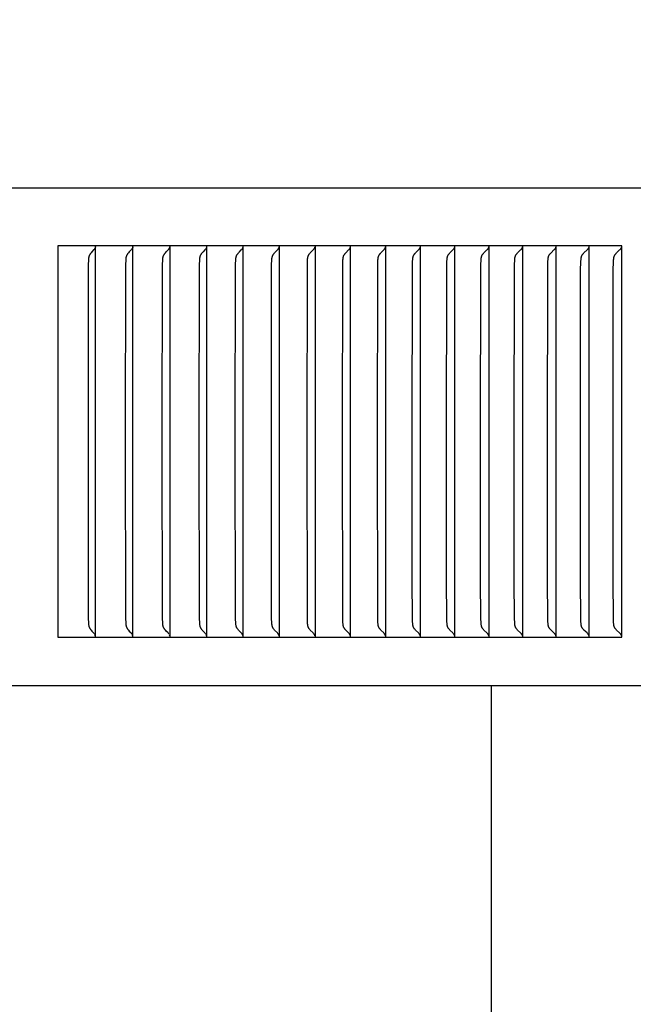
# Model space of a CAD drawing. Units: inches. Extents: x -10.4 to 26.3, y -4.7 to 47.9.
# Drawn here: x 14.4 to 16, y 36.8 to 39.3 of the extents above; entities that cross this region are included whole.
import ezdxf

# ---------------------------------------------------------------- set-up
doc = ezdxf.new("R2010")
doc.units = ezdxf.units.IN
doc.header["$MEASUREMENT"] = 0
doc.layers.add('Dimension (ANSI)', color=5, linetype='Continuous', lineweight=25)
doc.layers.add('PV', color=250, linetype='Continuous')
doc.styles.add('Arial', font='arial.ttf')
doc.dimstyles.new('Dimensions', dxfattribs={"dimtxt": 0.089844, "dimasz": 0.125, "dimexe": 0.0625, "dimexo": 0.125, "dimgap": 0.09, "dimtad": 0, "dimtih": 1, "dimtoh": 1, "dimzin": 0, "dimdsep": 46, "dimlunit": 5, "dimtxsty": 'Arial', "dimcen": 0, "dimadec": 0, "dimazin": 0, "dimtfac": 1, "dimtofl": 0, "dimtmove": 0, "dimatfit": 3, "dimfxl": 1, "dimfrac": 2, "dimtolj": 1, "dimtzin": 0, "dimarcsym": 0})

# ---------------------------------------------------------------- blocks, each defined once
blk = doc.blocks.new('*D55')
at = {"layer": 'Defpoints', "color": 0, "transparency": 16777216}
for p in [(15.6351, 45.414), (25.1173, 45.414), (20.6286, 28.664)]:
    blk.add_point(p, dxfattribs=at)
at = {"layer": 'Dimension (ANSI)', "color": 0, "lineweight": -2, "transparency": 16777216}
for p, q in [((16.1351, 45.414), (25.3673, 45.414)), ((25.1173, 44.914), (25.1173, 38.534)), ((25.1173, 29.164), (25.1173, 35.544)), ((21.1286, 28.664), (25.3673, 28.664))]:
    blk.add_line(p, q, dxfattribs=at)
at = {"layer": 'Dimension (ANSI)', "color": 0, "transparency": 16777216}
for points in [[(25.034, 44.914), (25.2007, 44.914), (25.1173, 45.414)], [(25.034, 29.164), (25.2007, 29.164), (25.1173, 28.664)]]:
    blk.add_solid(points, dxfattribs=at)
at = {"layer": 'Dimension (ANSI)', "color": 0, "transparency": 16777216, "insert": (25.1173, 37.039), "char_height": 0.359375, "attachment_point": 5, "style": 'Arial'}
blk.add_mtext('\\A1;Overall \\PHeight\\P16 3/4"\\P [42.55 cm]', dxfattribs=at)

msp = doc.modelspace()

# ---------------------------------------------------------------- linework, layer by layer
at = {"layer": 'PV'}
for points in [[(19.6269, 38.8404), (-6.3645, 38.8404)], [(15.9628, 38.6932), (14.5226, 38.6932)], [(14.5226, 38.6932), (14.5226, 37.6932)], [(14.6162, 38.6851), (14.6151, 38.6837), (14.614, 38.6824), (14.6095, 38.6775), (14.6073, 38.6749), (14.6063, 38.6737), (14.6057, 38.673), (14.6052, 38.6724), (14.6048, 38.6717), (14.6043, 38.671), (14.6041, 38.6707), (14.6039, 38.6703), (14.6037, 38.67), (14.6035, 38.6696), (14.6033, 38.6692), (14.6031, 38.6688), (14.6029, 38.6684), (14.6027, 38.668), (14.6026, 38.6676), (14.6024, 38.6672), (14.6023, 38.6667), (14.6021, 38.6663), (14.602, 38.6659), (14.6019, 38.6655), (14.6018, 38.665), (14.6017, 38.6646), (14.6015, 38.6637), (14.6013, 38.6629), (14.6012, 38.662), (14.601, 38.6611), (14.6009, 38.6602), (14.6009, 38.6593), (14.6006, 38.6557), (14.6002, 38.6461), (14.5996, 38.1932)], [(14.6176, 38.6872), (14.6174, 38.6869), (14.6173, 38.6866), (14.6171, 38.6863), (14.617, 38.6862), (14.6169, 38.6861), (14.6168, 38.6859), (14.6167, 38.6858), (14.6167, 38.6857), (14.6166, 38.6855), (14.6165, 38.6854), (14.6164, 38.6853), (14.6163, 38.6852), (14.6162, 38.6851)], [(14.6167, 38.6851), (14.6167, 38.6851)], [(14.6185, 38.69), (14.6184, 38.6897), (14.6183, 38.6893), (14.6182, 38.6889), (14.6181, 38.6886), (14.618, 38.6882), (14.6179, 38.6879), (14.6177, 38.6875), (14.6176, 38.6872)], [(14.6188, 38.6839), (14.6188, 38.6932)], [(14.6188, 38.1932), (14.6188, 38.6839)], [(14.7117, 38.6851), (14.7106, 38.6837), (14.7094, 38.6824), (14.7049, 38.6775), (14.7027, 38.6749), (14.7016, 38.6737), (14.7011, 38.673), (14.7006, 38.6724), (14.7001, 38.6717), (14.6996, 38.671), (14.6994, 38.6707), (14.6992, 38.6703), (14.699, 38.67), (14.6988, 38.6696), (14.6986, 38.6692), (14.6984, 38.6688), (14.6982, 38.6684), (14.698, 38.668), (14.6979, 38.6676), (14.6977, 38.6672), (14.6976, 38.6667), (14.6974, 38.6663), (14.6973, 38.6659), (14.6972, 38.6655), (14.6971, 38.665), (14.697, 38.6646), (14.6968, 38.6637), (14.6966, 38.6629), (14.6965, 38.662), (14.6963, 38.6611), (14.6962, 38.6602), (14.6962, 38.6593), (14.6959, 38.6557), (14.6955, 38.6461), (14.6948, 38.1932)], [(14.7131, 38.6872), (14.7129, 38.6869), (14.7127, 38.6866), (14.7126, 38.6863), (14.7125, 38.6862), (14.7124, 38.6861), (14.7123, 38.6859), (14.7122, 38.6858), (14.7121, 38.6857), (14.712, 38.6855), (14.712, 38.6854), (14.7119, 38.6853), (14.7118, 38.6852), (14.7117, 38.6851)], [(14.714, 38.69), (14.7139, 38.6897), (14.7138, 38.6893), (14.7137, 38.6889), (14.7136, 38.6886), (14.7135, 38.6882), (14.7134, 38.6879), (14.7132, 38.6875), (14.7131, 38.6872)], [(14.7143, 38.6839), (14.7143, 38.6932)], [(14.7143, 38.1932), (14.7143, 38.6839)], [(14.7893, 38.1932), (14.79, 38.6461), (14.7904, 38.6557), (14.7906, 38.6593), (14.7907, 38.6602), (14.7908, 38.6611), (14.791, 38.662), (14.7911, 38.6629), (14.7913, 38.6638), (14.7915, 38.6646), (14.7916, 38.665), (14.7917, 38.6655), (14.7918, 38.6659), (14.7919, 38.6663), (14.7921, 38.6667), (14.7922, 38.6672), (14.7924, 38.6676), (14.7926, 38.668), (14.7927, 38.6684), (14.7929, 38.6688), (14.7931, 38.6692), (14.7933, 38.6696), (14.7935, 38.67), (14.7937, 38.6703), (14.794, 38.6707), (14.7942, 38.671), (14.7946, 38.6717), (14.7951, 38.6724), (14.7956, 38.673), (14.7962, 38.6737), (14.7972, 38.6749), (14.7995, 38.6775), (14.8041, 38.6824), (14.8052, 38.6837), (14.8063, 38.6851)], [(14.8063, 38.6851), (14.8064, 38.6852), (14.8065, 38.6853), (14.8066, 38.6854), (14.8067, 38.6855), (14.8068, 38.6857), (14.8069, 38.6858), (14.807, 38.6859), (14.8071, 38.6861), (14.8072, 38.6862), (14.8073, 38.6863), (14.8074, 38.6866), (14.8076, 38.6869), (14.8077, 38.6872)], [(14.8077, 38.6872), (14.8079, 38.6875), (14.808, 38.6879), (14.8082, 38.6882), (14.8083, 38.6886), (14.8084, 38.6889), (14.8085, 38.6893), (14.8086, 38.6897), (14.8087, 38.69)], [(14.8091, 38.6839), (14.8091, 38.6932)], [(14.8091, 38.1932), (14.8091, 38.6839)], [(14.9002, 38.6851), (14.8991, 38.6837), (14.8979, 38.6824), (14.8933, 38.6775), (14.891, 38.6749), (14.8899, 38.6737), (14.8894, 38.673), (14.8889, 38.6724), (14.8884, 38.6717), (14.8879, 38.671), (14.8877, 38.6707), (14.8875, 38.6703), (14.8872, 38.67), (14.887, 38.6696), (14.8868, 38.6692), (14.8866, 38.6688), (14.8864, 38.6684), (14.8863, 38.668), (14.8861, 38.6676), (14.8859, 38.6672), (14.8858, 38.6667), (14.8856, 38.6663), (14.8855, 38.6659), (14.8854, 38.6655), (14.8853, 38.6651), (14.8852, 38.6646), (14.885, 38.6638), (14.8848, 38.6629), (14.8846, 38.662), (14.8845, 38.6611), (14.8844, 38.6602), (14.8843, 38.6593), (14.8841, 38.6557), (14.8837, 38.6461), (14.883, 38.1932)], [(14.9016, 38.6872), (14.9015, 38.6869), (14.9013, 38.6866), (14.9011, 38.6863), (14.9011, 38.6862), (14.901, 38.6861), (14.9009, 38.6859), (14.9008, 38.6858), (14.9007, 38.6857), (14.9006, 38.6855), (14.9005, 38.6854), (14.9004, 38.6853), (14.9003, 38.6852), (14.9002, 38.6851)], [(14.9026, 38.69), (14.9025, 38.6897), (14.9024, 38.6893), (14.9023, 38.6889), (14.9022, 38.6886), (14.9021, 38.6882), (14.9019, 38.6879), (14.9018, 38.6875), (14.9016, 38.6872)], [(14.9029, 38.6839), (14.9029, 38.6932)], [(14.9029, 38.1932), (14.9029, 38.6839)], [(14.9758, 38.1932), (14.9765, 38.6461), (14.977, 38.6575), (14.9772, 38.6593), (14.9773, 38.6602), (14.9774, 38.6611), (14.9775, 38.662), (14.9777, 38.6629), (14.9778, 38.6638), (14.978, 38.6646), (14.9781, 38.6651), (14.9783, 38.6655), (14.9784, 38.6659), (14.9785, 38.6663), (14.9787, 38.6667), (14.9788, 38.6672), (14.979, 38.6676), (14.9791, 38.668), (14.9793, 38.6684), (14.9795, 38.6688), (14.9797, 38.6692), (14.9799, 38.6696), (14.9801, 38.67), (14.9803, 38.6703), (14.9806, 38.6707), (14.9808, 38.671), (14.9813, 38.6717), (14.9818, 38.6724), (14.9823, 38.673), (14.9828, 38.6737), (14.9839, 38.6749), (14.9863, 38.6775), (14.9909, 38.6824), (14.9921, 38.6837), (14.9932, 38.6851)], [(14.9932, 38.6851), (14.9933, 38.6852), (14.9934, 38.6853), (14.9935, 38.6854), (14.9936, 38.6855), (14.9937, 38.6857), (14.9938, 38.6858), (14.9939, 38.6859), (14.994, 38.6861), (14.9941, 38.6862), (14.9942, 38.6863), (14.9944, 38.6866), (14.9945, 38.6869), (14.9947, 38.6872)], [(14.9947, 38.6872), (14.9948, 38.6875), (14.995, 38.6879), (14.9951, 38.6882), (14.9952, 38.6886), (14.9954, 38.6889), (14.9955, 38.6893), (14.9956, 38.6897), (14.9957, 38.69)], [(14.996, 38.6839), (14.996, 38.6932)], [(14.996, 38.1932), (14.996, 38.6839)], [(15.0678, 38.1932), (15.0685, 38.6461), (15.069, 38.6557), (15.0691, 38.6575), (15.0692, 38.6593), (15.0693, 38.6602), (15.0694, 38.6611), (15.0695, 38.662), (15.0697, 38.6629), (15.0699, 38.6638), (15.0701, 38.6646), (15.0702, 38.6651), (15.0703, 38.6655), (15.0704, 38.6659), (15.0706, 38.6663), (15.0707, 38.6668), (15.0709, 38.6672), (15.071, 38.6676), (15.0712, 38.668), (15.0714, 38.6684), (15.0716, 38.6688), (15.0718, 38.6692), (15.072, 38.6696), (15.0722, 38.67), (15.0724, 38.6703), (15.0726, 38.6707), (15.0729, 38.671), (15.0734, 38.6717), (15.0739, 38.6724), (15.0744, 38.673), (15.0749, 38.6737), (15.076, 38.6749), (15.0831, 38.6824), (15.0843, 38.6837), (15.0854, 38.6851)], [(15.0854, 38.6851), (15.0855, 38.6852), (15.0856, 38.6853), (15.0857, 38.6854), (15.0858, 38.6855), (15.0859, 38.6857), (15.086, 38.6858), (15.0861, 38.6859), (15.0862, 38.6861), (15.0863, 38.6862), (15.0864, 38.6863), (15.0866, 38.6866), (15.0867, 38.6869), (15.0869, 38.6872)], [(15.0869, 38.6872), (15.0871, 38.6875), (15.0872, 38.6879), (15.0873, 38.6882), (15.0875, 38.6886), (15.0876, 38.6889), (15.0877, 38.6893), (15.0878, 38.6897), (15.0879, 38.69)], [(15.0883, 38.6839), (15.0883, 38.6932)], [(15.0883, 38.1932), (15.0883, 38.6839)], [(15.159, 38.1932), (15.1597, 38.6461), (15.1602, 38.6557), (15.1603, 38.6575), (15.1604, 38.6593), (15.1605, 38.6602), (15.1606, 38.6611), (15.1607, 38.662), (15.1609, 38.6629), (15.1611, 38.6638), (15.1613, 38.6646), (15.1614, 38.6651), (15.1615, 38.6655), (15.1616, 38.6659), (15.1618, 38.6663), (15.1619, 38.6668), (15.1621, 38.6672), (15.1622, 38.6676), (15.1624, 38.668), (15.1626, 38.6684), (15.1628, 38.6688), (15.163, 38.6692), (15.1632, 38.6696), (15.1634, 38.67), (15.1636, 38.6703), (15.1639, 38.6707), (15.1641, 38.671), (15.1646, 38.6717), (15.1651, 38.6724), (15.1656, 38.673), (15.1662, 38.6737), (15.1673, 38.6749), (15.1745, 38.6824), (15.1756, 38.6837), (15.1768, 38.6851)], [(15.1768, 38.6851), (15.1769, 38.6852), (15.177, 38.6853), (15.1771, 38.6854), (15.1772, 38.6855), (15.1773, 38.6857), (15.1774, 38.6858), (15.1775, 38.6859), (15.1776, 38.6861), (15.1777, 38.6862), (15.1778, 38.6863), (15.178, 38.6866), (15.1781, 38.6869), (15.1783, 38.6872)], [(15.1783, 38.6872), (15.1784, 38.6875), (15.1786, 38.6879), (15.1787, 38.6882), (15.1789, 38.6886), (15.179, 38.6889), (15.1791, 38.6893), (15.1792, 38.6897), (15.1793, 38.69)], [(15.1796, 38.6932), (15.1796, 38.6839)], [(15.1796, 38.6839), (15.1796, 38.1932)], [(15.2493, 38.1932), (15.25, 38.6461), (15.2505, 38.6557), (15.2506, 38.6575), (15.2508, 38.6593), (15.2508, 38.6602), (15.251, 38.6611), (15.2511, 38.662), (15.2512, 38.6629), (15.2514, 38.6638), (15.2516, 38.6646), (15.2517, 38.6651), (15.2519, 38.6655), (15.252, 38.6659), (15.2521, 38.6663), (15.2523, 38.6668), (15.2524, 38.6672), (15.2526, 38.6676), (15.2528, 38.668), (15.253, 38.6684), (15.2532, 38.6688), (15.2534, 38.6692), (15.2536, 38.6696), (15.2538, 38.67), (15.254, 38.6703), (15.2542, 38.6707), (15.2545, 38.671), (15.255, 38.6717), (15.2555, 38.6724), (15.256, 38.673), (15.2566, 38.6737), (15.2577, 38.6749), (15.2649, 38.6824), (15.2661, 38.6837), (15.2673, 38.6851)], [(15.2673, 38.6851), (15.2674, 38.6852), (15.2675, 38.6853), (15.2676, 38.6854), (15.2677, 38.6855), (15.2678, 38.6857), (15.2679, 38.6858), (15.268, 38.6859), (15.2681, 38.6861), (15.2682, 38.6862), (15.2683, 38.6863), (15.2685, 38.6866), (15.2686, 38.6869), (15.2688, 38.6872)], [(15.2688, 38.6872), (15.269, 38.6875), (15.2691, 38.6879), (15.2693, 38.6882), (15.2694, 38.6886), (15.2695, 38.6889), (15.2696, 38.6893), (15.2697, 38.6897), (15.2698, 38.69)], [(15.2702, 38.6839), (15.2702, 38.6932)], [(15.2702, 38.1932), (15.2702, 38.6839)], [(15.3388, 38.1932), (15.3395, 38.6461), (15.34, 38.6557), (15.3401, 38.6575), (15.3402, 38.6593), (15.3403, 38.6602), (15.3404, 38.6611), (15.3406, 38.662), (15.3407, 38.6629), (15.3409, 38.6638), (15.3411, 38.6646), (15.3412, 38.6651), (15.3413, 38.6655), (15.3415, 38.6659), (15.3416, 38.6663), (15.3418, 38.6668), (15.3419, 38.6672), (15.3421, 38.6676), (15.3423, 38.668), (15.3425, 38.6684), (15.3427, 38.6688), (15.3429, 38.6692), (15.3431, 38.6696), (15.3433, 38.67), (15.3435, 38.6703), (15.3438, 38.6707), (15.344, 38.671), (15.3445, 38.6717), (15.345, 38.6724), (15.3456, 38.673), (15.3461, 38.6737), (15.3473, 38.6749), (15.3546, 38.6824), (15.3558, 38.6837), (15.357, 38.6851)], [(15.357, 38.6851), (15.3571, 38.6852), (15.3572, 38.6853), (15.3573, 38.6854), (15.3574, 38.6855), (15.3575, 38.6857), (15.3576, 38.6858), (15.3577, 38.6859), (15.3578, 38.6861), (15.3579, 38.6862), (15.358, 38.6863), (15.3581, 38.6865), (15.3581, 38.6866), (15.3583, 38.6869), (15.3585, 38.6872)], [(15.3585, 38.6872), (15.3586, 38.6875), (15.3588, 38.6879), (15.3589, 38.6882), (15.3591, 38.6886), (15.3592, 38.6889), (15.3593, 38.6893), (15.3594, 38.6897), (15.3595, 38.69)], [(15.3599, 38.6839), (15.3599, 38.6932)], [(15.3599, 38.1932), (15.3599, 38.6839)], [(15.4274, 38.1932), (15.4279, 38.6365), (15.4281, 38.6461), (15.4286, 38.6557), (15.4287, 38.6575), (15.4289, 38.6593), (15.429, 38.6602), (15.4291, 38.6611), (15.4292, 38.662), (15.4294, 38.6629), (15.4295, 38.6638), (15.4297, 38.6646), (15.4299, 38.6651), (15.43, 38.6655), (15.4301, 38.6659), (15.4303, 38.6663), (15.4304, 38.6668), (15.4306, 38.6672), (15.4307, 38.6676), (15.4309, 38.668), (15.4311, 38.6684), (15.4313, 38.6688), (15.4315, 38.6692), (15.4317, 38.6696), (15.432, 38.67), (15.4322, 38.6703), (15.4324, 38.6707), (15.4327, 38.671), (15.4332, 38.6717), (15.4337, 38.6724), (15.4342, 38.673), (15.4348, 38.6737), (15.436, 38.6749), (15.4433, 38.6824), (15.4445, 38.6837), (15.4458, 38.6851)], [(15.4458, 38.6851), (15.4459, 38.6852), (15.446, 38.6853), (15.4461, 38.6854), (15.4462, 38.6855), (15.4463, 38.6857), (15.4464, 38.6858), (15.4465, 38.6859), (15.4466, 38.6861), (15.4467, 38.6862), (15.4468, 38.6863), (15.4469, 38.6865), (15.4469, 38.6866), (15.4471, 38.6869), (15.4473, 38.6872)], [(15.4473, 38.6872), (15.4475, 38.6875), (15.4476, 38.6879), (15.4478, 38.6882), (15.4479, 38.6886), (15.448, 38.6889), (15.4481, 38.6893), (15.4482, 38.6897), (15.4483, 38.69)], [(15.4487, 38.6839), (15.4487, 38.6932)], [(15.4487, 38.1932), (15.4487, 38.6839)], [(15.5151, 38.1932), (15.5156, 38.6365), (15.5159, 38.6461), (15.5163, 38.6557), (15.5165, 38.6575), (15.5166, 38.6594), (15.5167, 38.6602), (15.5168, 38.6611), (15.5169, 38.662), (15.5171, 38.6629), (15.5173, 38.6638), (15.5174, 38.6642), (15.5175, 38.6647), (15.5176, 38.6651), (15.5177, 38.6655), (15.5179, 38.6659), (15.518, 38.6664), (15.5182, 38.6668), (15.5183, 38.6672), (15.5185, 38.6676), (15.5187, 38.668), (15.5189, 38.6684), (15.5191, 38.6688), (15.5193, 38.6692), (15.5195, 38.6696), (15.5197, 38.67), (15.52, 38.6703), (15.5202, 38.6707), (15.5204, 38.671), (15.5207, 38.6714), (15.5209, 38.6717), (15.5215, 38.6724), (15.522, 38.673), (15.5226, 38.6737), (15.5238, 38.6749), (15.5312, 38.6824), (15.5324, 38.6837), (15.5337, 38.6851)], [(15.5337, 38.6851), (15.5338, 38.6852), (15.5339, 38.6853), (15.534, 38.6854), (15.5341, 38.6855), (15.5342, 38.6857), (15.5343, 38.6858), (15.5344, 38.6859), (15.5345, 38.6861), (15.5346, 38.6862), (15.5347, 38.6863), (15.5348, 38.6865), (15.5349, 38.6866), (15.535, 38.6869), (15.5352, 38.6872)], [(15.5352, 38.6872), (15.5354, 38.6875), (15.5355, 38.6879), (15.5357, 38.6882), (15.5358, 38.6886), (15.536, 38.6889), (15.5361, 38.6893), (15.5362, 38.6897), (15.5363, 38.69)], [(15.5366, 38.6839), (15.5366, 38.6932)], [(15.5366, 38.1932), (15.5366, 38.6839)], [(15.602, 38.1932), (15.6025, 38.6365), (15.6027, 38.6461), (15.6032, 38.6557), (15.6033, 38.6575), (15.6035, 38.6594), (15.6036, 38.6603), (15.6037, 38.6611), (15.6038, 38.662), (15.604, 38.6629), (15.6042, 38.6638), (15.6043, 38.6642), (15.6044, 38.6647), (15.6045, 38.6651), (15.6046, 38.6655), (15.6047, 38.6659), (15.6049, 38.6664), (15.605, 38.6668), (15.6052, 38.6672), (15.6054, 38.6676), (15.6056, 38.668), (15.6057, 38.6684), (15.6059, 38.6688), (15.6062, 38.6692), (15.6064, 38.6696), (15.6066, 38.67), (15.6068, 38.6703), (15.6071, 38.6707), (15.6073, 38.671), (15.6076, 38.6714), (15.6078, 38.6717), (15.6084, 38.6724), (15.6089, 38.673), (15.6095, 38.6737), (15.6107, 38.6749), (15.6182, 38.6824), (15.6195, 38.6837), (15.6207, 38.6851)], [(15.6207, 38.6851), (15.6208, 38.6852), (15.6209, 38.6853), (15.621, 38.6854), (15.6211, 38.6855), (15.6212, 38.6857), (15.6213, 38.6858), (15.6214, 38.6859), (15.6215, 38.6861), (15.6216, 38.6862), (15.6217, 38.6863), (15.6218, 38.6865), (15.6219, 38.6866), (15.6221, 38.6869), (15.6223, 38.6872)], [(15.6223, 38.6872), (15.6224, 38.6875), (15.6226, 38.6879), (15.6227, 38.6882), (15.6229, 38.6886), (15.623, 38.6889), (15.6231, 38.6893), (15.6232, 38.6897), (15.6233, 38.69)], [(15.6237, 38.6839), (15.6237, 38.6932)], [(15.6237, 38.1932), (15.6237, 38.6839)], [(15.6879, 38.1932), (15.6884, 38.6365), (15.6887, 38.6461), (15.6892, 38.6557), (15.6893, 38.6575), (15.6894, 38.6594), (15.6895, 38.6603), (15.6896, 38.6612), (15.6898, 38.662), (15.6899, 38.6629), (15.6901, 38.6638), (15.6902, 38.6642), (15.6903, 38.6647), (15.6905, 38.6651), (15.6906, 38.6655), (15.6907, 38.6659), (15.6909, 38.6664), (15.691, 38.6668), (15.6912, 38.6672), (15.6914, 38.6676), (15.6915, 38.668), (15.6917, 38.6684), (15.6919, 38.6688), (15.6922, 38.6692), (15.6924, 38.6696), (15.6926, 38.67), (15.6928, 38.6703), (15.6931, 38.6707), (15.6933, 38.671), (15.6936, 38.6714), (15.6939, 38.6717), (15.6944, 38.6724), (15.695, 38.673), (15.6956, 38.6737), (15.6967, 38.6749), (15.7043, 38.6824), (15.7056, 38.6837), (15.7068, 38.6851)], [(15.7068, 38.6851), (15.7069, 38.6852), (15.707, 38.6853), (15.7072, 38.6854), (15.7073, 38.6855), (15.7074, 38.6857), (15.7075, 38.6858), (15.7076, 38.6859), (15.7077, 38.6861), (15.7078, 38.6862), (15.7079, 38.6863), (15.708, 38.6865), (15.7081, 38.6866), (15.7082, 38.6869), (15.7084, 38.6872)], [(15.7084, 38.6872), (15.7086, 38.6875), (15.7087, 38.6879), (15.7089, 38.6882), (15.709, 38.6886), (15.7092, 38.6889), (15.7093, 38.6893), (15.7094, 38.6897), (15.7095, 38.69)], [(15.7099, 38.6839), (15.7099, 38.6932)], [(15.7099, 38.1932), (15.7099, 38.6839)], [(15.773, 38.1932), (15.7735, 38.6365), (15.7737, 38.6461), (15.7742, 38.6557), (15.7743, 38.6575), (15.7745, 38.6594), (15.7746, 38.6603), (15.7747, 38.6612), (15.7749, 38.662), (15.775, 38.6629), (15.7752, 38.6638), (15.7753, 38.6642), (15.7754, 38.6647), (15.7755, 38.6651), (15.7757, 38.6655), (15.7758, 38.6659), (15.7759, 38.6664), (15.7761, 38.6668), (15.7763, 38.6672), (15.7764, 38.6676), (15.7766, 38.668), (15.7768, 38.6684), (15.777, 38.6688), (15.7772, 38.6692), (15.7775, 38.6696), (15.7777, 38.67), (15.7779, 38.6703), (15.7782, 38.6707), (15.7784, 38.671), (15.7787, 38.6714), (15.779, 38.6717), (15.7795, 38.6724), (15.7801, 38.673), (15.7807, 38.6737), (15.7819, 38.6749), (15.7895, 38.6824), (15.7908, 38.6837), (15.7921, 38.6851)], [(15.7921, 38.6851), (15.7922, 38.6852), (15.7923, 38.6853), (15.7924, 38.6854), (15.7925, 38.6855), (15.7926, 38.6857), (15.7927, 38.6858), (15.7928, 38.6859), (15.7929, 38.6861), (15.793, 38.6862), (15.7931, 38.6863), (15.7932, 38.6865), (15.7933, 38.6866), (15.7935, 38.6869), (15.7936, 38.6872)], [(15.7936, 38.6872), (15.7938, 38.6875), (15.794, 38.6879), (15.7941, 38.6882), (15.7943, 38.6886), (15.7944, 38.6889), (15.7945, 38.6893), (15.7946, 38.6897), (15.7947, 38.69)], [(15.7951, 38.6839), (15.7951, 38.6932)], [(15.7951, 38.1932), (15.7951, 38.6839)], [(15.8571, 38.1932), (15.8576, 38.6365), (15.8579, 38.6461), (15.8584, 38.6557), (15.8585, 38.6575), (15.8587, 38.6594), (15.8588, 38.6603), (15.8589, 38.6612), (15.859, 38.662), (15.8592, 38.6629), (15.8594, 38.6638), (15.8595, 38.6642), (15.8596, 38.6647), (15.8597, 38.6651), (15.8598, 38.6655), (15.86, 38.6659), (15.8601, 38.6664), (15.8603, 38.6668), (15.8604, 38.6672), (15.8606, 38.6676), (15.8608, 38.668), (15.861, 38.6684), (15.8612, 38.6688), (15.8614, 38.6692), (15.8617, 38.6696), (15.8619, 38.67), (15.8621, 38.6703), (15.8624, 38.6707), (15.8626, 38.671), (15.8629, 38.6714), (15.8632, 38.6717), (15.8637, 38.6724), (15.8643, 38.673), (15.8649, 38.6737), (15.8661, 38.6749), (15.8738, 38.6824), (15.8751, 38.6837), (15.8764, 38.6851)], [(15.8764, 38.6851), (15.8765, 38.6852), (15.8766, 38.6853), (15.8767, 38.6854), (15.8768, 38.6855), (15.8769, 38.6857), (15.877, 38.6858), (15.8771, 38.6859), (15.8772, 38.6861), (15.8773, 38.6862), (15.8774, 38.6863), (15.8775, 38.6865), (15.8776, 38.6866), (15.8778, 38.6869), (15.878, 38.6872)], [(15.878, 38.6872), (15.8781, 38.6875), (15.8783, 38.6879), (15.8785, 38.6882), (15.8786, 38.6886), (15.8787, 38.6889), (15.8789, 38.6893), (15.879, 38.6897), (15.8791, 38.69)], [(15.8795, 38.6839), (15.8795, 38.6932)], [(15.8795, 38.1932), (15.8795, 38.6839)], [(15.9403, 38.1932), (15.9409, 38.6365), (15.9411, 38.6461), (15.9416, 38.6557), (15.9417, 38.6575), (15.9419, 38.6594), (15.942, 38.6603), (15.9421, 38.6612), (15.9423, 38.6621), (15.9424, 38.6629), (15.9426, 38.6638), (15.9427, 38.6642), (15.9428, 38.6647), (15.943, 38.6651), (15.9431, 38.6655), (15.9432, 38.666), (15.9434, 38.6664), (15.9435, 38.6668), (15.9437, 38.6672), (15.9439, 38.6676), (15.9441, 38.668), (15.9443, 38.6684), (15.9445, 38.6688), (15.9447, 38.6692), (15.9449, 38.6696), (15.9452, 38.67), (15.9454, 38.6703), (15.9456, 38.6707), (15.9459, 38.671), (15.9462, 38.6714), (15.9464, 38.6717), (15.947, 38.6724), (15.9476, 38.673), (15.9482, 38.6737), (15.9494, 38.6749), (15.9572, 38.6824), (15.9585, 38.6837), (15.9598, 38.6851)], [(15.9598, 38.6851), (15.9599, 38.6852), (15.96, 38.6853), (15.9601, 38.6854), (15.9602, 38.6855), (15.9603, 38.6857), (15.9604, 38.6858), (15.9605, 38.6859), (15.9606, 38.6861), (15.9607, 38.6862), (15.9608, 38.6863), (15.9609, 38.6865), (15.961, 38.6866), (15.9611, 38.6868), (15.9612, 38.6869), (15.9614, 38.6872)], [(15.9614, 38.6872), (15.9615, 38.6874), (15.9616, 38.6875), (15.9617, 38.6879), (15.9619, 38.6882), (15.962, 38.6886), (15.9622, 38.6889), (15.9623, 38.6893), (15.9624, 38.6897), (15.9625, 38.69)], [(15.9628, 37.6932), (15.9628, 38.6932)], [(14.5996, 38.1932), (14.6002, 37.7403), (14.6006, 37.7307), (14.6009, 37.7271), (14.6009, 37.7262), (14.601, 37.7253), (14.6012, 37.7244), (14.6013, 37.7235), (14.6015, 37.7227), (14.6017, 37.7218), (14.6018, 37.7214), (14.6019, 37.7209), (14.602, 37.7205), (14.6021, 37.7201), (14.6023, 37.7197), (14.6024, 37.7193), (14.6026, 37.7188), (14.6027, 37.7184), (14.6029, 37.718), (14.6031, 37.7176), (14.6033, 37.7172), (14.6035, 37.7168), (14.6037, 37.7164), (14.6039, 37.7161), (14.6041, 37.7157), (14.6043, 37.7154), (14.6048, 37.7147), (14.6052, 37.714), (14.6057, 37.7134), (14.6063, 37.7127), (14.6073, 37.7115), (14.6095, 37.7089), (14.614, 37.704), (14.6151, 37.7027), (14.6162, 37.7013)], [(14.6188, 37.7025), (14.6188, 38.1932)], [(14.6948, 38.1932), (14.6955, 37.7403), (14.6959, 37.7307), (14.6962, 37.7271), (14.6962, 37.7262), (14.6963, 37.7253), (14.6965, 37.7244), (14.6966, 37.7235), (14.6968, 37.7227), (14.697, 37.7218), (14.6971, 37.7214), (14.6972, 37.7209), (14.6973, 37.7205), (14.6974, 37.7201), (14.6976, 37.7197), (14.6977, 37.7192), (14.6979, 37.7188), (14.698, 37.7184), (14.6982, 37.718), (14.6984, 37.7176), (14.6986, 37.7172), (14.6988, 37.7168), (14.699, 37.7164), (14.6992, 37.7161), (14.6994, 37.7157), (14.6996, 37.7154), (14.7001, 37.7147), (14.7006, 37.714), (14.7011, 37.7134), (14.7016, 37.7127), (14.7027, 37.7115), (14.7049, 37.7089), (14.7094, 37.704), (14.7106, 37.7027), (14.7117, 37.7013)], [(14.7143, 37.7025), (14.7143, 38.1932)], [(14.8063, 37.7013), (14.8052, 37.7027), (14.8041, 37.704), (14.7995, 37.7089), (14.7972, 37.7115), (14.7962, 37.7127), (14.7956, 37.7134), (14.7951, 37.714), (14.7946, 37.7147), (14.7942, 37.7154), (14.794, 37.7157), (14.7937, 37.7161), (14.7935, 37.7164), (14.7933, 37.7168), (14.7931, 37.7172), (14.7929, 37.7176), (14.7927, 37.718), (14.7926, 37.7184), (14.7924, 37.7188), (14.7922, 37.7192), (14.7921, 37.7197), (14.7919, 37.7201), (14.7918, 37.7205), (14.7917, 37.7209), (14.7916, 37.7214), (14.7915, 37.7218), (14.7913, 37.7227), (14.7911, 37.7235), (14.791, 37.7244), (14.7908, 37.7253), (14.7907, 37.7262), (14.7906, 37.7271), (14.7904, 37.7307), (14.79, 37.7403), (14.7893, 38.1932)], [(14.8091, 37.7025), (14.8091, 38.1932)], [(14.883, 38.1932), (14.8837, 37.7403), (14.8841, 37.7307), (14.8843, 37.7271), (14.8844, 37.7262), (14.8845, 37.7253), (14.8846, 37.7244), (14.8848, 37.7235), (14.885, 37.7226), (14.8852, 37.7218), (14.8853, 37.7214), (14.8854, 37.7209), (14.8855, 37.7205), (14.8856, 37.7201), (14.8858, 37.7197), (14.8859, 37.7192), (14.8861, 37.7188), (14.8863, 37.7184), (14.8864, 37.718), (14.8866, 37.7176), (14.8868, 37.7172), (14.887, 37.7168), (14.8872, 37.7164), (14.8875, 37.7161), (14.8877, 37.7157), (14.8879, 37.7154), (14.8884, 37.7147), (14.8889, 37.714), (14.8894, 37.7134), (14.8899, 37.7127), (14.891, 37.7115), (14.8933, 37.7089), (14.8979, 37.704), (14.8991, 37.7027), (14.9002, 37.7013)], [(14.9029, 37.7025), (14.9029, 38.1932)], [(14.9932, 37.7013), (14.9921, 37.7027), (14.9909, 37.704), (14.9863, 37.7089), (14.9839, 37.7115), (14.9828, 37.7127), (14.9823, 37.7134), (14.9818, 37.714), (14.9813, 37.7147), (14.9808, 37.7154), (14.9806, 37.7157), (14.9803, 37.7161), (14.9801, 37.7164), (14.9799, 37.7168), (14.9797, 37.7172), (14.9795, 37.7176), (14.9793, 37.718), (14.9791, 37.7184), (14.979, 37.7188), (14.9788, 37.7192), (14.9787, 37.7197), (14.9785, 37.7201), (14.9784, 37.7205), (14.9783, 37.7209), (14.9781, 37.7213), (14.978, 37.7218), (14.9778, 37.7226), (14.9777, 37.7235), (14.9775, 37.7244), (14.9774, 37.7253), (14.9773, 37.7262), (14.9772, 37.7271), (14.977, 37.7289), (14.9765, 37.7403), (14.9758, 38.1932)], [(14.996, 37.7025), (14.996, 38.1932)], [(15.0854, 37.7013), (15.0843, 37.7027), (15.0831, 37.704), (15.076, 37.7115), (15.0749, 37.7127), (15.0744, 37.7134), (15.0739, 37.714), (15.0734, 37.7147), (15.0729, 37.7154), (15.0726, 37.7157), (15.0724, 37.7161), (15.0722, 37.7164), (15.072, 37.7168), (15.0718, 37.7172), (15.0716, 37.7176), (15.0714, 37.718), (15.0712, 37.7184), (15.071, 37.7188), (15.0709, 37.7192), (15.0707, 37.7197), (15.0706, 37.7201), (15.0704, 37.7205), (15.0703, 37.7209), (15.0702, 37.7213), (15.0701, 37.7218), (15.0699, 37.7226), (15.0697, 37.7235), (15.0695, 37.7244), (15.0694, 37.7253), (15.0693, 37.7262), (15.0692, 37.7271), (15.0691, 37.7289), (15.069, 37.7307), (15.0685, 37.7403), (15.0678, 38.1932)], [(15.0883, 37.7025), (15.0883, 38.1932)], [(15.1768, 37.7013), (15.1756, 37.7027), (15.1745, 37.704), (15.1673, 37.7115), (15.1662, 37.7127), (15.1656, 37.7134), (15.1651, 37.714), (15.1646, 37.7147), (15.1641, 37.7154), (15.1639, 37.7157), (15.1636, 37.7161), (15.1634, 37.7164), (15.1632, 37.7168), (15.163, 37.7172), (15.1628, 37.7176), (15.1626, 37.718), (15.1624, 37.7184), (15.1622, 37.7188), (15.1621, 37.7192), (15.1619, 37.7196), (15.1618, 37.7201), (15.1616, 37.7205), (15.1615, 37.7209), (15.1614, 37.7213), (15.1613, 37.7218), (15.1611, 37.7226), (15.1609, 37.7235), (15.1607, 37.7244), (15.1606, 37.7253), (15.1605, 37.7262), (15.1604, 37.7271), (15.1603, 37.7289), (15.1602, 37.7307), (15.1597, 37.7403), (15.159, 38.1932)], [(15.1796, 38.1932), (15.1796, 37.7025)], [(15.2673, 37.7013), (15.2661, 37.7027), (15.2649, 37.704), (15.2577, 37.7115), (15.2566, 37.7127), (15.256, 37.7134), (15.2555, 37.714), (15.255, 37.7147), (15.2545, 37.7154), (15.2542, 37.7157), (15.254, 37.7161), (15.2538, 37.7164), (15.2536, 37.7168), (15.2534, 37.7172), (15.2532, 37.7176), (15.253, 37.718), (15.2528, 37.7184), (15.2526, 37.7188), (15.2524, 37.7192), (15.2523, 37.7196), (15.2521, 37.7201), (15.252, 37.7205), (15.2519, 37.7209), (15.2517, 37.7213), (15.2516, 37.7218), (15.2514, 37.7226), (15.2512, 37.7235), (15.2511, 37.7244), (15.251, 37.7253), (15.2508, 37.7262), (15.2508, 37.7271), (15.2506, 37.7289), (15.2505, 37.7307), (15.25, 37.7403), (15.2493, 38.1932)], [(15.2702, 37.7025), (15.2702, 38.1932)], [(15.357, 37.7013), (15.3558, 37.7027), (15.3546, 37.704), (15.3473, 37.7115), (15.3461, 37.7127), (15.3456, 37.7134), (15.345, 37.714), (15.3445, 37.7147), (15.344, 37.7154), (15.3438, 37.7157), (15.3435, 37.7161), (15.3433, 37.7164), (15.3431, 37.7168), (15.3429, 37.7172), (15.3427, 37.7176), (15.3425, 37.718), (15.3423, 37.7184), (15.3421, 37.7188), (15.3419, 37.7192), (15.3418, 37.7196), (15.3416, 37.7201), (15.3415, 37.7205), (15.3413, 37.7209), (15.3412, 37.7213), (15.3411, 37.7218), (15.3409, 37.7226), (15.3407, 37.7235), (15.3406, 37.7244), (15.3404, 37.7253), (15.3403, 37.7262), (15.3402, 37.7271), (15.3401, 37.7289), (15.34, 37.7307), (15.3395, 37.7403), (15.3388, 38.1932)], [(15.3599, 37.7025), (15.3599, 38.1932)], [(15.4458, 37.7013), (15.4445, 37.7027), (15.4433, 37.704), (15.436, 37.7115), (15.4348, 37.7127), (15.4342, 37.7134), (15.4337, 37.714), (15.4332, 37.7147), (15.4327, 37.7154), (15.4324, 37.7157), (15.4322, 37.7161), (15.432, 37.7164), (15.4317, 37.7168), (15.4315, 37.7172), (15.4313, 37.7176), (15.4311, 37.718), (15.4309, 37.7184), (15.4307, 37.7188), (15.4306, 37.7192), (15.4304, 37.7196), (15.4303, 37.7201), (15.4301, 37.7205), (15.43, 37.7209), (15.4299, 37.7213), (15.4297, 37.7218), (15.4295, 37.7226), (15.4294, 37.7235), (15.4292, 37.7244), (15.4291, 37.7253), (15.429, 37.7262), (15.4289, 37.7271), (15.4287, 37.7289), (15.4286, 37.7307), (15.4281, 37.7403), (15.4275, 37.8414), (15.4274, 38.1932)], [(15.4487, 37.7025), (15.4487, 38.1932)], [(15.5337, 37.7013), (15.5324, 37.7027), (15.5312, 37.704), (15.5238, 37.7115), (15.5226, 37.7127), (15.522, 37.7134), (15.5215, 37.714), (15.5209, 37.7147), (15.5207, 37.715), (15.5204, 37.7154), (15.5202, 37.7157), (15.52, 37.7161), (15.5197, 37.7164), (15.5195, 37.7168), (15.5193, 37.7172), (15.5191, 37.7176), (15.5189, 37.718), (15.5187, 37.7184), (15.5185, 37.7188), (15.5183, 37.7192), (15.5182, 37.7196), (15.518, 37.7201), (15.5179, 37.7205), (15.5177, 37.7209), (15.5176, 37.7213), (15.5175, 37.7218), (15.5174, 37.7222), (15.5173, 37.7226), (15.5171, 37.7235), (15.5169, 37.7244), (15.5168, 37.7253), (15.5167, 37.7262), (15.5166, 37.7271), (15.5165, 37.7289), (15.5163, 37.7307), (15.5159, 37.7403), (15.5152, 37.8414), (15.5151, 38.1932)], [(15.5366, 37.7025), (15.5366, 38.1932)], [(15.6207, 37.7013), (15.6195, 37.7027), (15.6182, 37.704), (15.6107, 37.7115), (15.6095, 37.7127), (15.6089, 37.7134), (15.6084, 37.714), (15.6078, 37.7147), (15.6076, 37.715), (15.6073, 37.7154), (15.6071, 37.7157), (15.6068, 37.7161), (15.6066, 37.7164), (15.6064, 37.7168), (15.6062, 37.7172), (15.6059, 37.7176), (15.6057, 37.718), (15.6056, 37.7184), (15.6054, 37.7188), (15.6052, 37.7192), (15.605, 37.7196), (15.6049, 37.72), (15.6047, 37.7205), (15.6046, 37.7209), (15.6045, 37.7213), (15.6044, 37.7217), (15.6043, 37.7222), (15.6042, 37.7226), (15.604, 37.7235), (15.6038, 37.7244), (15.6037, 37.7253), (15.6036, 37.7262), (15.6035, 37.7271), (15.6033, 37.7289), (15.6032, 37.7307), (15.6027, 37.7403), (15.6021, 37.8414), (15.602, 38.1932)], [(15.6237, 37.7025), (15.6237, 38.1932)], [(15.7068, 37.7013), (15.7056, 37.7027), (15.7043, 37.704), (15.6967, 37.7115), (15.6956, 37.7127), (15.695, 37.7134), (15.6944, 37.714), (15.6939, 37.7147), (15.6936, 37.715), (15.6933, 37.7154), (15.6931, 37.7157), (15.6928, 37.7161), (15.6926, 37.7164), (15.6924, 37.7168), (15.6922, 37.7172), (15.6919, 37.7176), (15.6917, 37.718), (15.6915, 37.7184), (15.6914, 37.7188), (15.6912, 37.7192), (15.691, 37.7196), (15.6909, 37.72), (15.6907, 37.7205), (15.6906, 37.7209), (15.6905, 37.7213), (15.6903, 37.7217), (15.6902, 37.7222), (15.6901, 37.7226), (15.6899, 37.7235), (15.6898, 37.7244), (15.6896, 37.7253), (15.6895, 37.7261), (15.6894, 37.727), (15.6893, 37.7289), (15.6892, 37.7307), (15.6887, 37.7403), (15.688, 37.8414), (15.6879, 38.1932)], [(15.7099, 37.7025), (15.7099, 38.1932)], [(15.7921, 37.7013), (15.7908, 37.7027), (15.7895, 37.704), (15.7819, 37.7115), (15.7807, 37.7127), (15.7801, 37.7134), (15.7795, 37.714), (15.779, 37.7147), (15.7787, 37.715), (15.7784, 37.7154), (15.7782, 37.7157), (15.7779, 37.7161), (15.7777, 37.7164), (15.7775, 37.7168), (15.7772, 37.7172), (15.777, 37.7176), (15.7768, 37.718), (15.7766, 37.7184), (15.7764, 37.7188), (15.7763, 37.7192), (15.7761, 37.7196), (15.7759, 37.72), (15.7758, 37.7205), (15.7757, 37.7209), (15.7755, 37.7213), (15.7754, 37.7217), (15.7753, 37.7222), (15.7752, 37.7226), (15.775, 37.7235), (15.7749, 37.7244), (15.7747, 37.7253), (15.7746, 37.7261), (15.7745, 37.727), (15.7743, 37.7289), (15.7742, 37.7307), (15.7737, 37.7403), (15.7731, 37.8414), (15.773, 38.1932)], [(15.7951, 37.7025), (15.7951, 38.1932)], [(15.8764, 37.7013), (15.8751, 37.7027), (15.8738, 37.704), (15.8661, 37.7115), (15.8649, 37.7127), (15.8643, 37.7134), (15.8637, 37.714), (15.8632, 37.7147), (15.8629, 37.715), (15.8626, 37.7154), (15.8624, 37.7157), (15.8621, 37.7161), (15.8619, 37.7164), (15.8617, 37.7168), (15.8614, 37.7172), (15.8612, 37.7176), (15.861, 37.718), (15.8608, 37.7184), (15.8606, 37.7188), (15.8604, 37.7192), (15.8603, 37.7196), (15.8601, 37.72), (15.86, 37.7205), (15.8598, 37.7209), (15.8597, 37.7213), (15.8596, 37.7217), (15.8595, 37.7222), (15.8594, 37.7226), (15.8592, 37.7235), (15.859, 37.7244), (15.8589, 37.7252), (15.8588, 37.7261), (15.8587, 37.727), (15.8585, 37.7289), (15.8584, 37.7307), (15.8579, 37.7403), (15.8572, 37.8414), (15.8571, 38.1932)], [(15.8795, 37.7025), (15.8795, 38.1932)], [(15.9598, 37.7013), (15.9585, 37.7027), (15.9572, 37.704), (15.9494, 37.7115), (15.9482, 37.7127), (15.9476, 37.7134), (15.947, 37.714), (15.9464, 37.7147), (15.9462, 37.715), (15.9459, 37.7154), (15.9456, 37.7157), (15.9454, 37.7161), (15.9452, 37.7164), (15.9449, 37.7168), (15.9447, 37.7172), (15.9445, 37.7176), (15.9443, 37.718), (15.9441, 37.7184), (15.9439, 37.7188), (15.9437, 37.7192), (15.9435, 37.7196), (15.9434, 37.72), (15.9432, 37.7205), (15.9431, 37.7209), (15.943, 37.7213), (15.9428, 37.7217), (15.9427, 37.7222), (15.9426, 37.7226), (15.9424, 37.7235), (15.9423, 37.7244), (15.9421, 37.7252), (15.942, 37.7261), (15.9419, 37.727), (15.9417, 37.7289), (15.9416, 37.7307), (15.9411, 37.7403), (15.9405, 37.8414), (15.9403, 38.1932)], [(14.6188, 37.6932), (14.6188, 37.7025)], [(14.7143, 37.6932), (14.7143, 37.7025)], [(14.8091, 37.6932), (14.8091, 37.7025)], [(14.9029, 37.6932), (14.9029, 37.7025)], [(14.996, 37.6932), (14.996, 37.7025)], [(15.0883, 37.6932), (15.0883, 37.7025)], [(15.1796, 37.7025), (15.1796, 37.6932)], [(15.2702, 37.6932), (15.2702, 37.7025)], [(15.3599, 37.6932), (15.3599, 37.7025)], [(15.4487, 37.6932), (15.4487, 37.7025)], [(15.5366, 37.6932), (15.5366, 37.7025)], [(15.6237, 37.6932), (15.6237, 37.7025)], [(15.7099, 37.6932), (15.7099, 37.7025)], [(15.7951, 37.6932), (15.7951, 37.7025)], [(15.8795, 37.6932), (15.8795, 37.7025)], [(19.6312, 37.6932), (19.6312, 37.5688), (-6.3688, 37.5688), (-6.3692, 37.6932)], [(14.5226, 37.6932), (15.9628, 37.6932)], [(14.6185, 37.6964), (14.6184, 37.6967), (14.6183, 37.6971), (14.6182, 37.6975), (14.6181, 37.6978), (14.618, 37.6982), (14.6179, 37.6985), (14.6177, 37.6989), (14.6176, 37.6992)], [(14.714, 37.6964), (14.7139, 37.6967), (14.7138, 37.6971), (14.7137, 37.6975), (14.7136, 37.6978), (14.7135, 37.6982), (14.7134, 37.6985), (14.7132, 37.6989), (14.7131, 37.6992)], [(14.8087, 37.6964), (14.8086, 37.6967), (14.8085, 37.6971), (14.8084, 37.6975), (14.8083, 37.6978), (14.8082, 37.6982), (14.808, 37.6985), (14.8079, 37.6989), (14.8077, 37.6992)], [(14.9026, 37.6964), (14.9025, 37.6967), (14.9024, 37.6971), (14.9023, 37.6975), (14.9022, 37.6978), (14.9021, 37.6982), (14.9019, 37.6985), (14.9018, 37.6989), (14.9016, 37.6992)], [(14.9947, 37.6992), (14.9945, 37.6995), (14.9944, 37.6998), (14.9942, 37.7001), (14.9941, 37.7002), (14.994, 37.7003), (14.9939, 37.7005), (14.9938, 37.7006), (14.9937, 37.7007), (14.9936, 37.7009), (14.9935, 37.701), (14.9934, 37.7011), (14.9933, 37.7012), (14.9932, 37.7013)], [(14.9957, 37.6964), (14.9956, 37.6967), (14.9955, 37.6971), (14.9954, 37.6975), (14.9952, 37.6978), (14.9951, 37.6982), (14.995, 37.6985), (14.9948, 37.6989), (14.9947, 37.6992)], [(15.0869, 37.6992), (15.0867, 37.6995), (15.0866, 37.6998), (15.0864, 37.7001), (15.0863, 37.7002), (15.0862, 37.7003), (15.0861, 37.7005), (15.086, 37.7006), (15.0859, 37.7007), (15.0858, 37.7009), (15.0857, 37.701), (15.0856, 37.7011), (15.0855, 37.7012), (15.0854, 37.7013)], [(15.0879, 37.6964), (15.0878, 37.6967), (15.0877, 37.6971), (15.0876, 37.6975), (15.0875, 37.6978), (15.0873, 37.6982), (15.0872, 37.6985), (15.0871, 37.6989), (15.0869, 37.6992)], [(15.1783, 37.6992), (15.1781, 37.6995), (15.178, 37.6998), (15.1778, 37.7001), (15.1777, 37.7002), (15.1776, 37.7003), (15.1775, 37.7005), (15.1774, 37.7006), (15.1773, 37.7007), (15.1772, 37.7009), (15.1771, 37.701), (15.177, 37.7011), (15.1769, 37.7012), (15.1768, 37.7013)], [(15.1793, 37.6964), (15.1792, 37.6967), (15.1791, 37.6971), (15.179, 37.6975), (15.1789, 37.6978), (15.1787, 37.6982), (15.1786, 37.6985), (15.1784, 37.6989), (15.1783, 37.6992)], [(15.2688, 37.6992), (15.2686, 37.6995), (15.2685, 37.6998), (15.2683, 37.7001), (15.2682, 37.7002), (15.2681, 37.7003), (15.268, 37.7005), (15.2679, 37.7006), (15.2678, 37.7007), (15.2677, 37.7009), (15.2676, 37.701), (15.2675, 37.7011), (15.2674, 37.7012), (15.2673, 37.7013)], [(15.2698, 37.6964), (15.2697, 37.6967), (15.2696, 37.6971), (15.2695, 37.6975), (15.2694, 37.6978), (15.2693, 37.6982), (15.2691, 37.6985), (15.269, 37.6989), (15.2688, 37.6992)], [(15.3585, 37.6992), (15.3583, 37.6995), (15.3581, 37.6998), (15.3581, 37.6999), (15.358, 37.7001), (15.3579, 37.7002), (15.3578, 37.7003), (15.3577, 37.7005), (15.3576, 37.7006), (15.3575, 37.7007), (15.3574, 37.7009), (15.3573, 37.701), (15.3572, 37.7011), (15.3571, 37.7012), (15.357, 37.7013)], [(15.3595, 37.6964), (15.3594, 37.6967), (15.3593, 37.6971), (15.3592, 37.6975), (15.3591, 37.6978), (15.3589, 37.6982), (15.3588, 37.6985), (15.3586, 37.6989), (15.3585, 37.6992)], [(15.4473, 37.6992), (15.4471, 37.6995), (15.4469, 37.6998), (15.4469, 37.6999), (15.4468, 37.7001), (15.4467, 37.7002), (15.4466, 37.7003), (15.4465, 37.7005), (15.4464, 37.7006), (15.4463, 37.7007), (15.4462, 37.7009), (15.4461, 37.701), (15.446, 37.7011), (15.4459, 37.7012), (15.4458, 37.7013)], [(15.4483, 37.6964), (15.4482, 37.6967), (15.4481, 37.6971), (15.448, 37.6975), (15.4479, 37.6978), (15.4478, 37.6982), (15.4476, 37.6985), (15.4475, 37.6989), (15.4473, 37.6992)], [(15.5352, 37.6992), (15.535, 37.6995), (15.5349, 37.6998), (15.5348, 37.6999), (15.5347, 37.7001), (15.5346, 37.7002), (15.5345, 37.7003), (15.5344, 37.7005), (15.5343, 37.7006), (15.5342, 37.7007), (15.5341, 37.7009), (15.534, 37.701), (15.5339, 37.7011), (15.5338, 37.7012), (15.5337, 37.7013)], [(15.5363, 37.6964), (15.5362, 37.6967), (15.5361, 37.6971), (15.536, 37.6975), (15.5358, 37.6978), (15.5357, 37.6982), (15.5355, 37.6985), (15.5354, 37.6989), (15.5352, 37.6992)], [(15.6223, 37.6992), (15.6221, 37.6995), (15.6219, 37.6998), (15.6218, 37.6999), (15.6217, 37.7001), (15.6216, 37.7002), (15.6215, 37.7003), (15.6214, 37.7005), (15.6213, 37.7006), (15.6212, 37.7007), (15.6211, 37.7009), (15.621, 37.701), (15.6209, 37.7011), (15.6208, 37.7012), (15.6207, 37.7013)], [(15.6233, 37.6964), (15.6232, 37.6967), (15.6231, 37.6971), (15.623, 37.6975), (15.6229, 37.6978), (15.6227, 37.6982), (15.6226, 37.6985), (15.6224, 37.6989), (15.6223, 37.6992)], [(15.7084, 37.6992), (15.7082, 37.6995), (15.7081, 37.6998), (15.708, 37.6999), (15.7079, 37.7001), (15.7078, 37.7002), (15.7077, 37.7003), (15.7076, 37.7005), (15.7075, 37.7006), (15.7074, 37.7007), (15.7073, 37.7009), (15.7072, 37.701), (15.707, 37.7011), (15.7069, 37.7012), (15.7068, 37.7013)], [(15.7095, 37.6964), (15.7094, 37.6967), (15.7093, 37.6971), (15.7092, 37.6975), (15.709, 37.6978), (15.7089, 37.6982), (15.7087, 37.6985), (15.7086, 37.6989), (15.7084, 37.6992)], [(15.7936, 37.6992), (15.7935, 37.6995), (15.7933, 37.6998), (15.7932, 37.6999), (15.7931, 37.7001), (15.793, 37.7002), (15.7929, 37.7003), (15.7928, 37.7005), (15.7927, 37.7006), (15.7926, 37.7007), (15.7925, 37.7009), (15.7924, 37.701), (15.7923, 37.7011), (15.7922, 37.7012), (15.7921, 37.7013)], [(15.7947, 37.6964), (15.7946, 37.6967), (15.7945, 37.6971), (15.7944, 37.6975), (15.7943, 37.6978), (15.7941, 37.6982), (15.794, 37.6985), (15.7938, 37.6989), (15.7936, 37.6992)], [(15.878, 37.6992), (15.8778, 37.6995), (15.8776, 37.6998), (15.8775, 37.6999), (15.8774, 37.7001), (15.8773, 37.7002), (15.8772, 37.7003), (15.8771, 37.7005), (15.877, 37.7006), (15.8769, 37.7007), (15.8768, 37.7009), (15.8767, 37.701), (15.8766, 37.7011), (15.8765, 37.7012), (15.8764, 37.7013)], [(15.8791, 37.6964), (15.879, 37.6967), (15.8789, 37.6971), (15.8787, 37.6975), (15.8786, 37.6978), (15.8785, 37.6982), (15.8783, 37.6985), (15.8781, 37.6989), (15.878, 37.6992)], [(15.9614, 37.6992), (15.9612, 37.6995), (15.9611, 37.6997), (15.961, 37.6998), (15.9609, 37.6999), (15.9608, 37.7001), (15.9607, 37.7002), (15.9606, 37.7003), (15.9605, 37.7005), (15.9604, 37.7006), (15.9603, 37.7007), (15.9602, 37.7009), (15.9601, 37.701), (15.96, 37.7011), (15.9599, 37.7012), (15.9598, 37.7013)], [(15.9625, 37.6964), (15.9624, 37.6967), (15.9623, 37.6971), (15.9622, 37.6975), (15.962, 37.6978), (15.9619, 37.6982), (15.9617, 37.6985), (15.9616, 37.6989), (15.9615, 37.699), (15.9614, 37.6992)], [(15.6301, 36.664), (15.6301, 37.5688)]]:
    msp.add_lwpolyline(points, dxfattribs=at)

# ---------------------------------------------------------------- dimensions: what is measured, and where the dimension line sits
at = {"layer": 'Dimension (ANSI)'}
dim = msp.add_linear_dim(base=(25.1173, 45.414), p1=(20.6286, 28.664), p2=(15.6351, 45.414), angle=90, text='Overall \\PHeight\\P<>\\P[]', dimstyle='Dimensions', override={"dimpost": '"'}, dxfattribs=at)
dim.commit()
dim.dimension.update_dxf_attribs({"geometry": '*D55', "text_midpoint": (25.1173, 37.039)})

doc.saveas('drawing.dxf')
